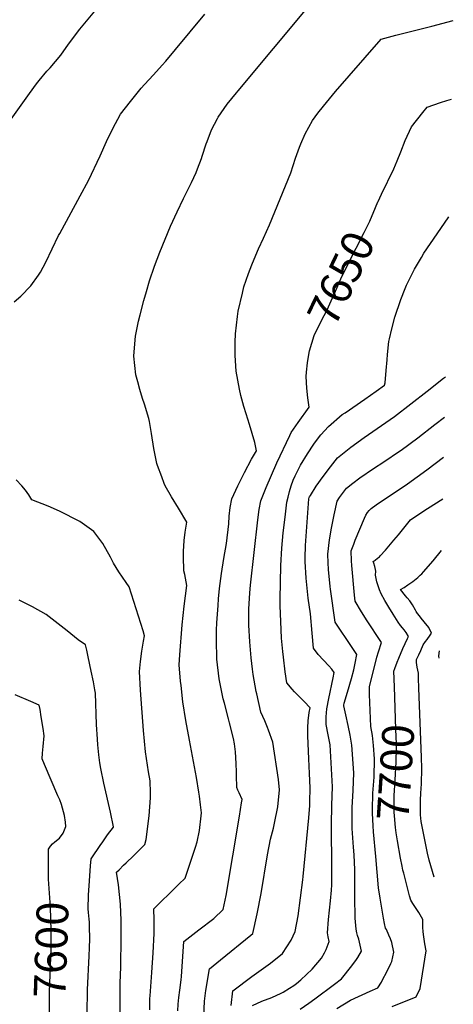
# Model space of a CAD drawing. Units: inches. Extents: x 2566981 to 2572430, y 1529561 to 1534970.
# Drawn here: x 2571961 to 2572353, y 1530400 to 1531289 of the extents above; entities that cross this region are included whole.
import ezdxf
from ezdxf.enums import TextEntityAlignment as Align

# ---------------------------------------------------------------- set-up
doc = ezdxf.new("R2010")
doc.units = ezdxf.units.IN
doc.header["$MEASUREMENT"] = 0
doc.layers.add('tile_2645_08_contour_10ft', color=32, linetype='Continuous')
doc.styles.add('Arial', font='arial.ttf')

msp = doc.modelspace()

# ---------------------------------------------------------------- linework, layer by layer
at = {"layer": 'tile_2645_08_contour_10ft'}
msp.add_line((2572324.61, 1530622.92, 7710), (2572322.28, 1530685.21, 7710), dxfattribs=at)
for points, elevation in [([(2571945.86, 1531188.91), (2571970.05, 1531222.83), (2571976.38, 1531231.56), (2571978.78, 1531234.55), (2571985.75, 1531242.9), (2571988.55, 1531246.02), (2571998.22, 1531257.5), (2572005.19, 1531267.21), (2572015.58, 1531280.82), (2572068.18, 1531344.44)], 7610), ([(2572078.92, 1530394.65), (2572078.88, 1530401.06), (2572079, 1530404.94), (2572079.1, 1530407.44), (2572080.71, 1530428.42), (2572081.81, 1530446.05), (2572082.85, 1530463.62), (2572082.65, 1530475.94), (2572082.37, 1530485.87), (2572088.16, 1530491.63), (2572097.6, 1530500.67), (2572105.22, 1530508.16), (2572110.82, 1530513.71), (2572120.22, 1530541.71), (2572121.53, 1530546.53), (2572123.76, 1530556.66), (2572125.39, 1530569.85), (2572125.44, 1530572.62), (2572124.59, 1530579.96), (2572123.68, 1530587.76), (2572123.19, 1530591.39), (2572120.99, 1530604.59), (2572114.88, 1530638.22), (2572111.32, 1530656.14), (2572108.72, 1530672.85), (2572107.1, 1530687.89), (2572106.73, 1530691.59), (2572105.5, 1530706.32), (2572105.92, 1530715.4), (2572108.13, 1530742.63), (2572109.94, 1530759.43), (2572112.33, 1530778.04), (2572110.45, 1530787.93), (2572109.73, 1530791.41), (2572109.31, 1530804.31), (2572109.29, 1530808.99), (2572109.87, 1530818.87), (2572110.68, 1530826.27), (2572112.42, 1530835.49), (2572104.85, 1530848.09), (2572098.52, 1530858.16), (2572092.6, 1530868.3), (2572091.85, 1530870.25), (2572089.59, 1530876.31), (2572085.89, 1530886.41), (2572085.19, 1530888.33), (2572082.48, 1530901.79), (2572080.46, 1530915.39), (2572078.5, 1530926.23), (2572077.95, 1530928.9), (2572074.04, 1530942.1), (2572072.35, 1530947.21), (2572069.72, 1530955.23), (2572067.87, 1530962.29), (2572066.32, 1530968.54), (2572064.32, 1530985.47), (2572065.38, 1530996.57), (2572066.03, 1531003.31), (2572068.72, 1531016.9), (2572069.99, 1531022.86), (2572073.34, 1531035.63), (2572075.71, 1531043.76), (2572078.65, 1531053.48), (2572083.11, 1531066.56), (2572087.87, 1531079.25), (2572097.61, 1531102.8), (2572103.49, 1531115.94), (2572109.23, 1531127.72), (2572115.04, 1531139.41), (2572116.48, 1531142.44), (2572120.66, 1531151.34), (2572122.06, 1531154.67), (2572125.57, 1531163.88), (2572126.29, 1531166.04), (2572129.91, 1531177.16), (2572130.75, 1531179.47), (2572134.7, 1531189.85), (2572139.94, 1531200.18), (2572140.69, 1531201.26), (2572148.87, 1531213.02), (2572157.12, 1531223.21), (2572158.7, 1531225.13), (2572222.56, 1531301.53)], 7630), ([(2571956.17, 1531034.43), (2571962.19, 1531039.53), (2571971.15, 1531049.01), (2571978.18, 1531058.45), (2571979.83, 1531061.41), (2571984.77, 1531070.28), (2571990.44, 1531082.3), (2571996.28, 1531094.29), (2571997.34, 1531096.34), (2572015.95, 1531130.17), (2572023.26, 1531144.15), (2572033.92, 1531166.27), (2572039.69, 1531179.27), (2572045.27, 1531190.95), (2572052.45, 1531204.01), (2572061.42, 1531215.53), (2572071.11, 1531227.47), (2572074.02, 1531230.89), (2572082.06, 1531239.65), (2572090.1, 1531248.37), (2572093.21, 1531251.82), (2572102.19, 1531262.41), (2572128.66, 1531294.3)], 7620), ([(2572104.31, 1530393.64), (2572104.54, 1530399.85), (2572105.21, 1530405.91), (2572106.06, 1530412.31), (2572107.19, 1530421.62), (2572107.43, 1530424.88), (2572108.07, 1530433.92), (2572109.5, 1530456.29), (2572123.11, 1530467.01), (2572136.67, 1530477.28), (2572145.31, 1530485.18), (2572147.83, 1530498.02), (2572160.06, 1530569.73), (2572161.77, 1530581.62), (2572162.23, 1530584.85), (2572159.72, 1530590.75), (2572158.59, 1530593.18), (2572157.63, 1530595.61), (2572157.33, 1530606.43), (2572157.26, 1530609.49), (2572157.05, 1530617.28), (2572156.37, 1530627.79), (2572155.45, 1530634.96), (2572154.58, 1530639.72), (2572150.97, 1530653.99), (2572150.01, 1530657.74), (2572146.27, 1530671.91), (2572145.28, 1530675.76), (2572142.06, 1530690.81), (2572141.52, 1530693.81), (2572139.47, 1530711.67), (2572139.41, 1530712.59), (2572139.14, 1530728.14), (2572139.25, 1530737.86), (2572139.57, 1530744.24), (2572140.58, 1530759.92), (2572141.06, 1530765.98), (2572141.91, 1530775.38), (2572143.69, 1530789.06), (2572145.72, 1530802.58), (2572148.06, 1530816), (2572150.33, 1530833.82), (2572150.52, 1530840.81), (2572151.38, 1530848.59), (2572152.95, 1530856.32), (2572158.43, 1530868.33), (2572164.4, 1530880.3), (2572170.96, 1530892.23), (2572175.35, 1530899.73), (2572173.93, 1530907.27), (2572169.02, 1530923.52), (2572165.93, 1530933.38), (2572163.96, 1530939.86), (2572161.29, 1530949.77), (2572159.87, 1530955.64), (2572157.05, 1530971.82), (2572156.18, 1530986.06), (2572156, 1530998.01), (2572156.41, 1531005.42), (2572158.12, 1531021.28), (2572158.9, 1531025.96), (2572162.57, 1531042.4), (2572164.02, 1531047.88), (2572168.12, 1531059.98), (2572171.08, 1531067.82), (2572176.21, 1531080.12), (2572177.23, 1531082.35), (2572181.74, 1531092.05), (2572187.16, 1531103.98), (2572206.32, 1531151.11), (2572210.75, 1531164.43), (2572214.26, 1531174.29), (2572215.52, 1531177.32), (2572219.45, 1531186.26), (2572225.91, 1531198.34), (2572230.87, 1531204.92), (2572235.83, 1531211.43), (2572246.75, 1531224.46), (2572259.2, 1531238.83), (2572288.08, 1531271.92), (2572301.36, 1531275.35), (2572334.03, 1531283.58), (2572353.39, 1531288.84)], 7640), ([(2572285.25, 1531124.77), (2572285.38, 1531125.08), (2572288.35, 1531131.75), (2572299.43, 1531154.53), (2572302.73, 1531161.92), (2572305.95, 1531169.99), (2572309.76, 1531180.35), (2572315.64, 1531192.47), (2572325.71, 1531205.55), (2572329.69, 1531210.44), (2572341.83, 1531214.54), (2572347.47, 1531216.3), (2572351.81, 1531217.55)], 7650), ([(2572222.33, 1530984.92), (2572223.2, 1530990.21), (2572227.63, 1531004.04), (2572233.92, 1531017.07), (2572239.29, 1531027.14), (2572247.88, 1531046.68), (2572251.69, 1531055.37), (2572258.14, 1531068.8), (2572272.79, 1531097.03), (2572277.78, 1531107.45), (2572283.09, 1531119.6), (2572285.25, 1531124.77)], 7650), ([(2572152.32, 1530398.42), (2572153.84, 1530411.9), (2572171.04, 1530424.66), (2572187.87, 1530436.94), (2572198.92, 1530445.48), (2572206.69, 1530457.73), (2572210.4, 1530465.53), (2572212.91, 1530479.59), (2572217.23, 1530512.25), (2572217.6, 1530515.16), (2572222.65, 1530568.11), (2572223.6, 1530579.18), (2572223.69, 1530582.61), (2572223.76, 1530595.16), (2572223.26, 1530608.27), (2572222.64, 1530621.39), (2572221.76, 1530642.24), (2572221.82, 1530649.58), (2572222.21, 1530655.96), (2572223.1, 1530663.23), (2572223.87, 1530667.71), (2572218.42, 1530673.21), (2572212.93, 1530678.64), (2572209.7, 1530682.02), (2572207.63, 1530684.37), (2572202.72, 1530690.09), (2572201.31, 1530700.02), (2572199.75, 1530713.5), (2572199.24, 1530718.56), (2572198.05, 1530730.6), (2572197.63, 1530738), (2572197.28, 1530745.58), (2572196.76, 1530759.64), (2572196.7, 1530765.64), (2572197.4, 1530796.29), (2572198.27, 1530811.94), (2572199.52, 1530825.72), (2572201.23, 1530839.78), (2572202.9, 1530853.37), (2572203.9, 1530857.83), (2572205.27, 1530863.09), (2572206.74, 1530868.24), (2572208.37, 1530873.22), (2572210.29, 1530877.11), (2572215.16, 1530886.88), (2572221.54, 1530897.04), (2572227.23, 1530905.85), (2572229.54, 1530909.22), (2572233.61, 1530914.38), (2572240.36, 1530921.81), (2572252.97, 1530932.6), (2572255.41, 1530934.28), (2572273.38, 1530946.56), (2572283.48, 1530953.62), (2572291.21, 1530959.08), (2572291.61, 1530961.25), (2572292.58, 1530972.37), (2572293.43, 1530982.07), (2572293.77, 1530986.99), (2572295.16, 1530998.63), (2572295.58, 1531000.93), (2572297.7, 1531010.06), (2572300.5, 1531020.68), (2572305.92, 1531036.51), (2572309.8, 1531046.48), (2572310.96, 1531049.44), (2572313.68, 1531055), (2572317.06, 1531061.58), (2572318.38, 1531064.06), (2572324.48, 1531074.62), (2572326.62, 1531078.3), (2572338.78, 1531096.04), (2572349.46, 1531111.29)], 7660), ([(2572127.79, 1530388.55), (2572128.41, 1530402.4), (2572129.64, 1530412.21), (2572132.89, 1530431.82), (2572142.71, 1530439.77), (2572170.17, 1530462.15), (2572172.03, 1530463.69), (2572176.02, 1530481.52), (2572179.62, 1530499.69), (2572185.37, 1530534.81), (2572188.15, 1530548.85), (2572190.59, 1530558.68), (2572191.7, 1530563.31), (2572194.61, 1530578.03), (2572196.06, 1530593.37), (2572195.36, 1530602.83), (2572190.1, 1530636.66), (2572186.16, 1530647.53), (2572185.35, 1530649.68), (2572182.81, 1530655.72), (2572179.14, 1530663.57), (2572175.54, 1530680.22), (2572175.15, 1530682.31), (2572172.43, 1530697.58), (2572171.8, 1530702.64), (2572170.65, 1530712.62), (2572169.21, 1530727.25), (2572168.35, 1530742.16), (2572168.28, 1530754.26), (2572168.36, 1530756.75), (2572169.31, 1530771.43), (2572169.98, 1530778.53), (2572176.68, 1530837.35), (2572177.85, 1530846.91), (2572179.28, 1530854.65), (2572184.15, 1530866.69), (2572193.69, 1530888.94), (2572205.49, 1530913.7), (2572206.75, 1530916.33), (2572212.91, 1530925.35), (2572222.88, 1530939.33), (2572221.79, 1530947.77), (2572220.9, 1530956.56), (2572220.13, 1530967.03), (2572220.45, 1530971.03), (2572221.4, 1530979.35), (2572222.33, 1530984.92)], 7650), ([(2572171.59, 1530398.65), (2572180.28, 1530402.34), (2572189.12, 1530405.9), (2572197.67, 1530409.68), (2572199.53, 1530410.65), (2572205.31, 1530414.24), (2572209.07, 1530416.63), (2572211.58, 1530418.39), (2572215.48, 1530421.73), (2572225.67, 1530431.46), (2572234.04, 1530441.41), (2572236.77, 1530446.25), (2572238.38, 1530449.22), (2572241.21, 1530456.34), (2572240.3, 1530460.71), (2572239.53, 1530464.29), (2572240.58, 1530476.33), (2572242.3, 1530493.07), (2572243.16, 1530502.73), (2572243.39, 1530507.56), (2572243.63, 1530522.24), (2572243.17, 1530561.98), (2572243.53, 1530579.7), (2572244.24, 1530596.29), (2572241.95, 1530634.21), (2572240.17, 1530643.28), (2572238.22, 1530652.4), (2572238.41, 1530659.48), (2572238.95, 1530666.67), (2572240.68, 1530676), (2572244.56, 1530694.76), (2572245.47, 1530699.51), (2572243.35, 1530702.54), (2572240.85, 1530705.49), (2572236.1, 1530710.68), (2572231.26, 1530715.76), (2572226.83, 1530721.36), (2572225.78, 1530734.93), (2572224.14, 1530752.44), (2572222.18, 1530766.57), (2572220.22, 1530784.74), (2572219.42, 1530799.8), (2572219.26, 1530803.06), (2572219.59, 1530814.41), (2572222.75, 1530856.55), (2572223.02, 1530857.53), (2572223.36, 1530858.19), (2572224.07, 1530859.4), (2572229.45, 1530867.81), (2572235.77, 1530876.73), (2572242.15, 1530885.4), (2572248.71, 1530893.51), (2572260.7, 1530903.02), (2572272.84, 1530912.01), (2572300.26, 1530930.98), (2572315.05, 1530942.19), (2572329.79, 1530953.7), (2572344.5, 1530965.33), (2572346.26, 1530966.73)], 7670), ([(2572214.84, 1530395.36), (2572222.8, 1530400.74), (2572227.97, 1530404.54), (2572246.03, 1530417.89), (2572252.25, 1530422.63), (2572261.62, 1530434.32), (2572265.93, 1530440.19), (2572267.07, 1530442), (2572270.29, 1530447.73), (2572268.06, 1530458.38), (2572266.77, 1530461.89), (2572266.01, 1530464.14), (2572265.52, 1530467.61), (2572264.49, 1530477.4), (2572264.18, 1530496.8), (2572264.38, 1530506.52), (2572264.18, 1530521.23), (2572263.62, 1530534.64), (2572263.05, 1530541.57), (2572262.01, 1530558.58), (2572261.92, 1530563.15), (2572261.82, 1530577.61), (2572262.79, 1530592.84), (2572263.27, 1530608.97), (2572261.44, 1530633.91), (2572260, 1530642.97), (2572258.23, 1530651.69), (2572256.29, 1530661.11), (2572254.32, 1530669.44), (2572254.34, 1530670.02), (2572254.72, 1530671.82), (2572257.65, 1530681.83), (2572261.25, 1530693.96), (2572263.31, 1530701.9), (2572264.67, 1530708.07), (2572266.14, 1530715.88), (2572261.88, 1530722.16), (2572246.54, 1530744.97), (2572242.22, 1530774.92), (2572241.91, 1530777.07), (2572240.43, 1530792.72), (2572240.2, 1530798.68), (2572239.96, 1530806.31), (2572241.51, 1530819.44), (2572243.2, 1530829.88), (2572245.66, 1530842.12), (2572248.18, 1530854.35), (2572250.38, 1530857.5), (2572256.77, 1530866.18), (2572262.44, 1530870.6), (2572268.8, 1530875.54), (2572281.11, 1530883.96), (2572290.38, 1530889.87), (2572304.55, 1530899.38), (2572306.09, 1530900.45), (2572321.38, 1530911.64), (2572336.73, 1530923.48), (2572345.45, 1530930.14)], 7680), ([(2572280.59, 1530639.41), (2572280.22, 1530642.67), (2572278.8, 1530650.63), (2572278.08, 1530665.22), (2572277.62, 1530679.61), (2572277.45, 1530686.55), (2572284.1, 1530713.34), (2572285.6, 1530718.29), (2572288.42, 1530726.62), (2572274.84, 1530747.1), (2572269.45, 1530755.76), (2572265.41, 1530762.51), (2572264.46, 1530764.1), (2572263.89, 1530769.48), (2572261.54, 1530796.06), (2572261.25, 1530800.36), (2572260.88, 1530809.59), (2572263.26, 1530815.57), (2572264.69, 1530819.08), (2572272.96, 1530838.85), (2572274.16, 1530841.55), (2572275.84, 1530844.18), (2572277.27, 1530845.86), (2572279.01, 1530847.77), (2572283.57, 1530850.92), (2572311.91, 1530870), (2572329.43, 1530882.58), (2572344.65, 1530894.12)], 7690), ([(2572052.11, 1530382.07), (2572052.07, 1530419.06), (2572052.64, 1530433.13), (2572052.93, 1530460.3), (2572052.95, 1530468.03), (2572052.95, 1530475.41), (2572052.44, 1530490.21), (2572051.48, 1530499), (2572050.44, 1530507.75), (2572048.84, 1530519.19), (2572050.98, 1530521.31), (2572055.13, 1530525.41), (2572057.59, 1530527.64), (2572064.2, 1530533.79), (2572074.45, 1530543.95), (2572075.51, 1530548.67), (2572078.12, 1530569.93), (2572079.45, 1530586.32), (2572079.44, 1530590.63), (2572079.11, 1530601.46), (2572077.63, 1530609.6), (2572074.99, 1530627.7), (2572073.22, 1530647.08), (2572070.32, 1530683.45), (2572069.54, 1530700.33), (2572070.37, 1530709.47), (2572071.54, 1530718.67), (2572073.02, 1530727.92), (2572073.92, 1530732.68), (2572072.96, 1530737.13), (2572060.06, 1530776.83), (2572057.37, 1530780.77), (2572050.85, 1530790.38), (2572045.97, 1530798.19), (2572043.22, 1530803.85), (2572036.48, 1530816.02), (2572028.26, 1530826.79), (2572015.38, 1530835.99), (2571997.2, 1530845.2), (2571987.01, 1530849.67), (2571972.16, 1530855.64), (2571969.37, 1530860.01), (2571966.3, 1530864.2), (2571962.93, 1530868.18), (2571957.91, 1530873.52)], 7620), ([(2572300.14, 1530686.66), (2572299.67, 1530700.84), (2572300.48, 1530703.25), (2572302.58, 1530708.76), (2572303.96, 1530712.35), (2572307.8, 1530721.3), (2572311.91, 1530730.14), (2572312.99, 1530731.95), (2572310.61, 1530735.56), (2572308.8, 1530738.13), (2572307.36, 1530739.89), (2572305.62, 1530742.09), (2572303.64, 1530744.94), (2572298.96, 1530752.08), (2572294.99, 1530758.41), (2572291.44, 1530764.61), (2572288.16, 1530770.73), (2572286.47, 1530774.1), (2572284.33, 1530781.43), (2572283.47, 1530784.45), (2572282.84, 1530787.47), (2572283.39, 1530791.11), (2572283.07, 1530792.7), (2572282.33, 1530795.2), (2572281.42, 1530798.16), (2572280.86, 1530799.85), (2572282.64, 1530801.09), (2572284.82, 1530802.67), (2572286.53, 1530804.13), (2572287.19, 1530804.78), (2572291.99, 1530810.1), (2572299.58, 1530818.94), (2572303.69, 1530823.88), (2572312.14, 1530834.51), (2572314.58, 1530837.37), (2572317.73, 1530839.52), (2572330.12, 1530847.68), (2572343.81, 1530856.43)], 7700), ([(2572322.28, 1530685.21), (2572321.94, 1530694.27), (2572321.75, 1530698.89), (2572321.16, 1530701.73), (2572320.58, 1530704.34), (2572320.12, 1530708.64), (2572320.21, 1530711.17), (2572322.1, 1530715.53), (2572323.95, 1530719.51), (2572326.24, 1530724.36), (2572328.14, 1530727.37), (2572329.78, 1530729.31), (2572332.47, 1530733.18), (2572333.61, 1530735.07), (2572331.37, 1530740.21), (2572327.13, 1530745.42), (2572324.3, 1530748.58), (2572322.65, 1530750.62), (2572320.97, 1530752.77), (2572319.76, 1530754.66), (2572319.14, 1530755.69), (2572316.31, 1530760.62), (2572313.99, 1530764.21), (2572311.78, 1530766.98), (2572310.23, 1530768.85), (2572305.5, 1530774.4), (2572308.83, 1530776.37), (2572312.28, 1530778.57), (2572316.63, 1530781.75), (2572321.16, 1530785.2), (2572323.5, 1530787.31), (2572324.98, 1530788.76), (2572326.56, 1530790.47), (2572335.25, 1530800.49), (2572342.77, 1530809.73)], 7710), ([(2572022.06, 1530391.17), (2572022.48, 1530412.75), (2572024.09, 1530443.54), (2572024.42, 1530450.63), (2572024.54, 1530458.82), (2572024.37, 1530469.88), (2572024.24, 1530473.74), (2572024.07, 1530476.49), (2572023.4, 1530482.6), (2572023.02, 1530486.04), (2572023.32, 1530498.2), (2572024.13, 1530511.23), (2572025.26, 1530524.81), (2572025.93, 1530531.24), (2572034.39, 1530543.95), (2572035.59, 1530545.7), (2572040.56, 1530552.87), (2572045.98, 1530559.78), (2572046.02, 1530559.82), (2572046, 1530560.04), (2572043.31, 1530573.15), (2572037.13, 1530599.45), (2572034.51, 1530612.77), (2572033.69, 1530617.8), (2572032.78, 1530624.98), (2572031.74, 1530634.01), (2572031.39, 1530639.4), (2572030.59, 1530652.42), (2572029.63, 1530680.91), (2572029.12, 1530683.89), (2572027.8, 1530691), (2572025.87, 1530700.57), (2572023.16, 1530713.51), (2572021.82, 1530719.63), (2572020.68, 1530724.5), (2572013.93, 1530728.92), (2572003.96, 1530737.09), (2571984.93, 1530751.99), (2571972.68, 1530758.79), (2571964.94, 1530762.82), (2571960.79, 1530764.79)], 7610), ([(2572340.6, 1530712.44), (2572340.32, 1530714.28), (2572340.46, 1530717.02), (2572340.74, 1530718.96)], 7720), ([(2571987.17, 1530525.67), (2571987.29, 1530539.87), (2571988.98, 1530542.59), (2571990.81, 1530544.66), (2571992.84, 1530546.42), (2571997.05, 1530549.91), (2572000.35, 1530554.28), (2572002.95, 1530560.44), (2572002.48, 1530564.21), (2572001.7, 1530570.35), (2571998.96, 1530580.27), (2571997.57, 1530584.53), (2571995.72, 1530588.18), (2571983.57, 1530616.45), (2571981.44, 1530621.45), (2571981.83, 1530626.61), (2571982.44, 1530632.64), (2571983.34, 1530642.41), (2571982.41, 1530648.74), (2571980.66, 1530659.52), (2571979.53, 1530665.97), (2571978.72, 1530670.07), (2571971.21, 1530673.37), (2571957.09, 1530679.37)], 7600), ([(2572305.73, 1530531.71), (2572302.76, 1530547.32), (2572301.6, 1530554.46), (2572300.96, 1530559.56), (2572300.11, 1530569.88), (2572299.95, 1530573.25), (2572299.85, 1530585.89), (2572299.94, 1530588.27), (2572300.71, 1530602.27), (2572301.78, 1530618.73), (2572301.99, 1530631.58), (2572301.88, 1530634.67), (2572301.41, 1530648.21), (2572300.14, 1530686.66)], 7700), ([(2572283.23, 1530533.18), (2572281.22, 1530555.46), (2572280.84, 1530560.99), (2572280.19, 1530572.46), (2572280.16, 1530575.52), (2572280.68, 1530590.47), (2572281.67, 1530604.77), (2572282.08, 1530621.5), (2572281.25, 1530633.61), (2572280.59, 1530639.41)], 7690), ([(2572336.18, 1530514.67), (2572331.66, 1530530.05), (2572330.1, 1530536.32), (2572327.2, 1530549.81), (2572325.37, 1530558.8), (2572324.26, 1530564.91), (2572323.79, 1530570.88), (2572323.67, 1530575.02), (2572323.57, 1530584.22), (2572323.92, 1530590.5), (2572324.45, 1530598.84), (2572324.99, 1530612.69), (2572324.61, 1530622.92)], 7710), ([(2572248.08, 1530395.73), (2572260.3, 1530403.39), (2572278.1, 1530411.49), (2572285.07, 1530414.43), (2572288.38, 1530419.74), (2572289.46, 1530421.69), (2572293.37, 1530428.88), (2572296.95, 1530436.5), (2572297.87, 1530438.48), (2572299.68, 1530446.9), (2572297.7, 1530455.49), (2572296.46, 1530458.86), (2572295.1, 1530462.11), (2572292.92, 1530467.1), (2572292.14, 1530468.34), (2572291.2, 1530472.82), (2572290.3, 1530477.4), (2572288.67, 1530486.41), (2572287.17, 1530495.59), (2572285.78, 1530504.9), (2572283.23, 1530533.18)], 7690), ([(2572298.19, 1530397.75), (2572319.8, 1530406.41), (2572323.37, 1530414.03), (2572328.74, 1530448.07), (2572327.66, 1530454.38), (2572326.72, 1530460.68), (2572326.18, 1530465.07), (2572325.71, 1530469.43), (2572325.75, 1530472.66), (2572325.86, 1530476.33), (2572322.23, 1530482.54), (2572317.88, 1530488.93), (2572316.67, 1530490.7), (2572315.02, 1530493.65), (2572313.84, 1530497.8), (2572312.56, 1530502.36), (2572308.5, 1530518.29), (2572307.86, 1530520.88), (2572307.08, 1530524.63), (2572305.73, 1530531.71)], 7700), ([(2571987.95, 1530372.24), (2571988.22, 1530411), (2571989.59, 1530449.71), (2571989.66, 1530459.53), (2571989.62, 1530466.27), (2571988.92, 1530487.43), (2571988.07, 1530500.18), (2571987.29, 1530512.87), (2571987.16, 1530524.95), (2571987.17, 1530525.67)], 7600)]:
    msp.add_lwpolyline(points, dxfattribs=dict(at, elevation=elevation))

# ---------------------------------------------------------------- texts
at = {"color": 18, "style": 'Arial'}
for s, rotation, p in [('7650', 64.33574, (2572251.87, 1531055.76)), ('7700', 86.24732, (2572301.17, 1530609.3)), ('7600', 87.96996, (2571989.56, 1530448.88))]:
    msp.add_text(s, height=28.8, rotation=rotation, dxfattribs=at).set_placement(p, align=Align.MIDDLE_CENTER)

doc.saveas('drawing.dxf')
